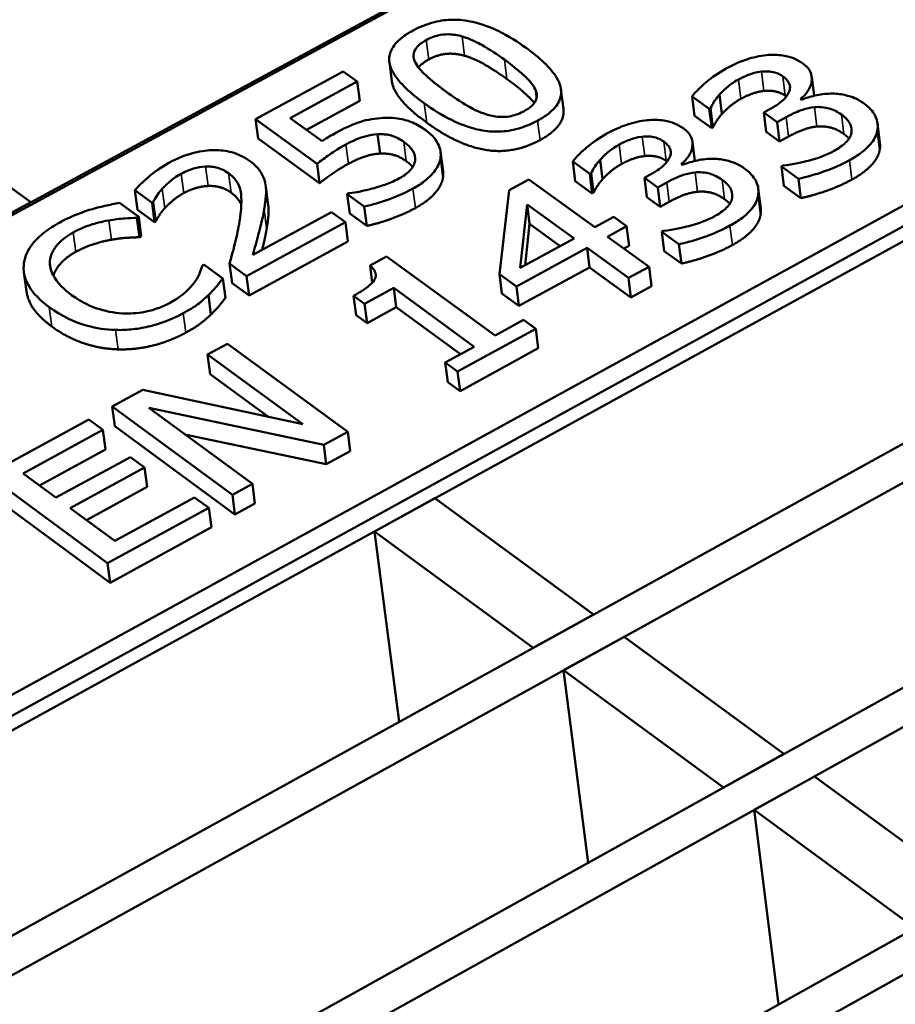
# Model space of a CAD drawing. Units: millimetres. Extents: x 20 to 1662, y 20 to 1168.
# Drawn here: x 803 to 842, y 247 to 291 of the extents above; entities that cross this region are included whole.
import ezdxf

# ---------------------------------------------------------------- set-up
doc = ezdxf.new("R2010")
doc.units = ezdxf.units.MM
doc.header["$LTSCALE"] = 2
doc.layers.add('Sichtbar (ISO)', color=7, linetype='Continuous', lineweight=50)
doc.layers.add('Sichtbar schmal (ISO)', color=7, linetype='Continuous', lineweight=35)

msp = doc.modelspace()

# ---------------------------------------------------------------- linework, layer by layer
at = {"layer": 'Sichtbar (ISO)'}
for p, q in [((1456.812, 636.86), (751.357, 254.35)), ((769.171, 240.79), (1474.984, 628.54)), ((1482.109, 625.278), (776.173, 235.461)), ((777.511, 234.442), (1483.47, 624.655)), ((1490.635, 621.374), (784.563, 229.075)), ((785.911, 228.049), (1492.004, 620.747)), ((1499.21, 617.448), (793.013, 222.643)), ((794.371, 221.609), (1500.586, 616.818)), ((772.696, 265.806), (832.409, 298.185)), ((803.554, 282.652), (795.184, 288.783)), ((819.571, 288.019), (819.46, 288.877)), ((817.412, 288.458), (813.525, 286.348)), ((818.034, 288.007), (817.412, 288.458)), ((815.061, 286.392), (818.034, 288.007)), ((818.146, 287.148), (818.034, 288.007)), ((838.29, 287.375), (838.185, 288.225)), ((827.177, 286.804), (827.068, 287.663)), ((834.205, 286.571), (834.098, 287.43)), ((818.146, 287.148), (815.785, 285.865)), ((832.994, 286.49), (832.887, 287.349)), ((832.887, 287.349), (833.643, 286.803)), ((837.739, 287.205), (837.687, 287.243)), ((833.643, 286.803), (833.7, 286.834)), ((833.75, 285.944), (833.643, 286.803)), ((833.807, 285.975), (833.7, 286.834)), ((836.373, 286.809), (836.059, 286.638)), ((836.165, 285.779), (836.059, 286.638)), ((836.059, 286.638), (836.652, 286.21)), ((849.057, 286.244), (789.238, 253.411)), ((813.638, 285.489), (813.525, 286.348)), ((813.525, 286.348), (816.254, 284.362)), ((816.473, 285.365), (815.061, 286.392)), ((833.75, 285.944), (832.994, 286.49)), ((836.652, 286.21), (837.051, 286.429)), ((836.758, 285.351), (836.652, 286.21)), ((841.21, 285.285), (841.105, 286.145)), ((819.044, 284.812), (818.933, 285.671)), ((833.807, 285.975), (833.75, 285.944)), ((836.758, 285.351), (836.165, 285.779)), ((849.159, 285.385), (789.359, 252.545)), ((816.367, 283.502), (813.638, 285.489)), ((833.006, 284.485), (832.899, 285.341)), ((837.158, 285.57), (836.758, 285.351)), ((821.838, 284.031), (821.728, 284.891)), ((816.367, 283.502), (816.254, 284.362)), ((827.699, 283.598), (827.59, 284.458)), ((827.59, 284.458), (828.345, 283.911)), ((828.912, 283.68), (828.804, 284.539)), ((832.45, 284.314), (832.398, 284.352)), ((828.345, 283.911), (828.403, 283.942)), ((828.454, 283.051), (828.345, 283.911)), ((828.512, 283.082), (828.403, 283.942)), ((831.08, 283.917), (830.765, 283.745)), ((836.91, 284.286), (836.841, 284.248)), ((836.841, 284.248), (837.6, 283.701)), ((836.947, 283.389), (836.841, 284.248)), ((825.637, 283.666), (824.765, 283.191)), ((828.562, 281.545), (825.637, 283.666)), ((828.454, 283.051), (827.699, 283.598)), ((830.873, 282.885), (830.765, 283.745)), ((830.765, 283.745), (831.358, 283.316)), ((831.358, 283.316), (831.759, 283.535)), ((837.706, 282.841), (837.6, 283.701)), ((808.18, 283.185), (808.934, 282.634)), ((808.294, 282.325), (808.18, 283.185)), ((814.088, 282.512), (813.976, 283.371)), ((817.659, 283.053), (817.59, 283.016)), ((817.702, 282.156), (817.59, 283.016)), ((817.59, 283.016), (818.343, 282.468)), ((824.765, 283.191), (824.34, 279.462)), ((828.512, 283.082), (828.454, 283.051)), ((831.466, 282.456), (831.358, 283.316)), ((835.924, 282.395), (835.817, 283.255)), ((837.706, 282.841), (836.947, 283.389)), ((800.881, 281.203), (803.554, 282.652)), ((808.343, 282.007), (807.494, 282.627)), ((808.934, 282.634), (808.986, 282.662)), ((809.048, 281.774), (808.934, 282.634)), ((809.1, 281.802), (808.986, 282.662)), ((831.466, 282.456), (830.873, 282.885)), ((831.866, 282.675), (831.466, 282.456)), ((809.048, 281.774), (808.294, 282.325)), ((816.893, 282.22), (813.401, 280.318)), ((817.508, 281.772), (816.893, 282.22)), ((818.455, 281.608), (817.702, 282.156)), ((818.455, 281.608), (818.343, 282.468)), ((825.265, 279.742), (825.566, 282.558)), ((825.566, 282.558), (827.649, 281.046)), ((825.676, 281.698), (825.566, 282.558)), ((808.268, 281.966), (808.343, 282.007)), ((808.382, 281.106), (808.268, 281.966)), ((808.457, 281.147), (808.343, 282.007)), ((809.1, 281.802), (809.048, 281.774)), ((813.122, 279.381), (817.508, 281.772)), ((817.62, 280.912), (817.508, 281.772)), ((825.676, 281.698), (825.479, 279.86)), ((827.036, 280.711), (825.676, 281.698)), ((829.405, 282.006), (828.562, 281.545)), ((829.98, 281.589), (829.405, 282.006)), ((829.137, 281.128), (829.98, 281.589)), ((830.089, 280.729), (829.98, 281.589)), ((831.61, 281.385), (831.541, 281.347)), ((831.541, 281.347), (832.299, 280.798)), ((831.649, 280.487), (831.541, 281.347)), ((808.457, 281.147), (808.382, 281.106)), ((817.62, 280.912), (813.235, 278.521)), ((827.649, 281.046), (825.265, 279.742)), ((830.973, 279.796), (829.137, 281.128)), ((825.092, 278.915), (828.224, 280.628)), ((828.224, 280.628), (830.06, 279.296)), ((828.333, 279.768), (828.224, 280.628)), ((830.089, 280.729), (829.86, 280.603)), ((832.407, 279.938), (831.649, 280.487)), ((832.407, 279.938), (832.299, 280.798)), ((819.338, 280.251), (818.601, 279.849)), ((824.143, 276.751), (819.338, 280.251)), ((803.372, 278.696), (803.256, 279.557)), ((811.236, 279.891), (811.167, 279.853)), ((812.079, 279.274), (811.236, 279.891)), ((812.482, 279.071), (812.369, 279.932)), ((812.369, 279.932), (813.122, 279.381)), ((818.7, 279.086), (818.601, 279.849)), ((828.333, 279.768), (825.202, 278.054)), ((830.169, 278.435), (828.333, 279.768)), ((830.06, 279.296), (830.973, 279.796)), ((831.081, 278.935), (830.973, 279.796)), ((812.193, 278.414), (812.079, 279.274)), ((813.235, 278.521), (813.122, 279.381)), ((824.34, 279.462), (825.092, 278.915)), ((824.45, 278.602), (824.34, 279.462)), ((830.169, 278.435), (830.06, 279.296)), ((813.235, 278.521), (812.482, 279.071)), ((818.361, 278.15), (819.652, 278.855)), ((819.652, 278.855), (823.226, 276.249)), ((819.763, 277.995), (819.652, 278.855)), ((825.202, 278.054), (825.092, 278.915)), ((831.081, 278.935), (830.169, 278.435)), ((811.547, 277.677), (811.433, 278.538)), ((817.873, 278.506), (818.361, 278.15)), ((817.985, 277.645), (817.873, 278.506)), ((825.202, 278.054), (824.45, 278.602)), ((818.472, 277.289), (818.361, 278.15)), ((819.763, 277.995), (818.472, 277.289)), ((822.615, 275.914), (819.763, 277.995)), ((818.472, 277.289), (817.985, 277.645)), ((825.404, 277.441), (824.143, 276.751)), ((825.949, 277.044), (825.404, 277.441)), ((822.48, 275.143), (825.949, 277.044)), ((826.059, 276.183), (825.949, 277.044)), ((812.286, 276.381), (811.401, 275.898)), ((817.615, 272.478), (812.286, 276.381)), ((823.226, 276.249), (821.934, 275.541)), ((826.059, 276.183), (822.591, 274.282)), ((811.401, 275.898), (815.617, 272.808)), ((811.515, 275.037), (811.401, 275.898)), ((821.934, 275.541), (822.48, 275.143)), ((822.046, 274.68), (821.934, 275.541)), ((822.591, 274.282), (822.48, 275.143)), ((814.117, 273.129), (811.515, 275.037)), ((808.522, 274.328), (807.171, 273.59)), ((815.617, 272.808), (808.522, 274.328)), ((822.591, 274.282), (822.046, 274.68)), ((807.171, 273.59), (812.496, 269.675)), ((807.286, 272.728), (807.171, 273.59)), ((808.791, 273.536), (816.549, 271.895)), ((813.384, 270.161), (808.791, 273.536)), ((806.126, 273.02), (801.637, 270.571)), ((806.755, 272.557), (806.126, 273.02)), ((803.22, 270.628), (806.755, 272.557)), ((806.87, 271.695), (806.755, 272.557)), ((812.61, 268.812), (807.286, 272.728)), ((816.662, 271.033), (810.391, 272.36)), ((816.549, 271.895), (817.615, 272.478)), ((817.727, 271.616), (817.615, 272.478)), ((806.87, 271.695), (803.942, 270.096)), ((816.662, 271.033), (816.549, 271.895)), ((807.974, 271.355), (804.677, 269.554)), ((808.603, 270.892), (807.974, 271.355)), ((817.727, 271.616), (816.662, 271.033)), ((805.307, 269.089), (808.603, 270.892)), ((808.719, 270.029), (808.603, 270.892)), ((801.637, 270.571), (806.96, 266.642)), ((804.677, 269.554), (803.22, 270.628)), ((808.719, 270.029), (806.027, 268.557)), ((812.496, 269.675), (813.384, 270.161)), ((813.498, 269.298), (813.384, 270.161)), ((807.076, 265.778), (801.754, 269.709)), ((810.82, 269.566), (807.284, 267.63)), ((811.451, 269.102), (810.82, 269.566)), ((812.61, 268.812), (812.496, 269.675)), ((821.475, 269.524), (818.797, 268.053)), ((828.517, 264.365), (821.475, 269.524)), ((807.284, 267.63), (805.307, 269.089)), ((806.96, 266.642), (811.451, 269.102)), ((811.565, 268.239), (811.451, 269.102)), ((813.498, 269.298), (812.61, 268.812)), ((811.565, 268.239), (807.076, 265.778)), ((818.797, 268.053), (819.898, 259.606)), ((818.797, 268.053), (825.838, 262.886)), ((807.076, 265.778), (806.96, 266.642)), ((825.838, 262.886), (828.517, 264.365)), ((829.863, 263.379), (827.183, 261.898)), ((836.955, 258.184), (829.863, 263.379)), ((827.183, 261.898), (828.275, 253.361)), ((827.183, 261.898), (834.273, 256.694)), ((834.273, 256.694), (836.955, 258.184)), ((838.31, 257.191), (835.628, 255.699)), ((845.452, 251.959), (838.31, 257.191)), ((835.628, 255.699), (836.709, 247.08)), ((835.628, 255.699), (842.768, 250.459))]:
    msp.add_line(p, q, dxfattribs=at)
for points, degree, knots in [([(825.518, 289.503), (825.157, 289.764), (824.75, 290.024), (823.971, 290.404), (823.584, 290.557), (822.834, 290.728), (822.548, 290.753), (822.015, 290.751), (821.734, 290.716), (821.11, 290.561), (820.794, 290.429), (820.508, 290.274)], 3, [-0.4384366, -0.4384366, -0.4384366, -0.4384366, -0.3289004, -0.3289004, -0.2434917, -0.2434917, -0.1753699, -0.1753699, -0.0972052, -0.0972052, 0, 0, 0, 0]), ([(820.508, 290.274), (820.325, 290.175), (820.155, 290.067), (819.871, 289.841), (819.755, 289.726), (819.538, 289.432), (819.47, 289.256), (819.438, 288.871), (819.489, 288.646), (819.904, 287.928), (820.428, 287.463), (821.006, 287.044)], 3, [-0.7224774, -0.7224774, -0.7224774, -0.7224774, -0.6239228, -0.6239228, -0.533898, -0.533898, -0.4071302, -0.4071302, -0.2617395, -0.2617395, 0, 0, 0, 0]), ([(821.095, 289.848), (821.182, 289.895), (821.274, 289.939), (821.459, 290.01), (821.551, 290.039), (821.735, 290.08), (821.888, 290.108), (822.301, 290.1), (822.499, 290.065), (822.681, 290.013)], 3, [-0.2413572, -0.2413572, -0.2413572, -0.2413572, -0.1744125, -0.1744125, -0.1140474, -0.1140474, -0.0578037, -0.0578037, 0, 0, 0, 0]), ([(822.681, 290.013), (823.072, 289.901), (823.401, 289.721), (823.903, 289.437), (824.25, 289.203), (824.558, 288.981)], 3, [-0.1993534, -0.1993534, -0.1993534, -0.1993534, -0.1390682, -0.1390682, 0, 0, 0, 0]), ([(820.6, 288.872), (820.568, 288.941), (820.545, 289.013), (820.527, 289.153), (820.53, 289.221), (820.575, 289.404), (820.639, 289.492), (820.801, 289.668), (820.941, 289.764), (821.095, 289.848)], 3, [-0.1243273, -0.1243273, -0.1243273, -0.1243273, -0.103377, -0.103377, -0.0845178, -0.0845178, -0.0525268, -0.0525268, 0, 0, 0, 0]), ([(826.032, 286.273), (826.212, 286.371), (826.379, 286.478), (826.66, 286.702), (826.774, 286.816), (826.989, 287.109), (827.058, 287.285), (827.09, 287.673), (827.037, 287.9), (826.622, 288.62), (826.098, 289.084), (825.518, 289.503)], 3, [-0.717743, -0.717743, -0.717743, -0.717743, -0.6213603, -0.6213603, -0.5331294, -0.5331294, -0.4073502, -0.4073502, -0.2619901, -0.2619901, 0, 0, 0, 0]), ([(836.181, 289.179), (835.878, 289.147), (835.586, 289.084), (835.108, 288.926), (834.805, 288.811), (834.396, 288.588)], 3, [-0.3384971, -0.3384971, -0.3384971, -0.3384971, -0.1393357, -0.1393357, 0, 0, 0, 0]), ([(837.793, 288.812), (837.672, 288.899), (837.535, 288.977), (837.268, 289.084), (837.116, 289.134), (836.677, 289.201), (836.433, 289.204), (836.181, 289.179)], 3, [-0.2124196, -0.2124196, -0.2124196, -0.2124196, -0.1279579, -0.1279579, -0.0684634, -0.0684634, 0, 0, 0, 0]), ([(821.969, 287.567), (821.444, 287.948), (821.172, 288.194), (820.881, 288.461), (820.696, 288.665), (820.6, 288.872)], 3, [-0.1528677, -0.1528677, -0.1528677, -0.1528677, -0.0997548, -0.0997548, 0, 0, 0, 0]), ([(824.558, 288.981), (825.063, 288.615), (825.322, 288.382), (825.638, 288.087), (825.826, 287.88), (825.924, 287.673)], 3, [-0.1680874, -0.1680874, -0.1680874, -0.1680874, -0.0996491, -0.0996491, 0, 0, 0, 0]), ([(837.687, 287.243), (837.825, 287.351), (837.936, 287.468), (838.103, 287.721), (838.154, 287.852), (838.21, 288.175), (838.177, 288.318), (838.065, 288.571), (837.949, 288.7), (837.793, 288.812)], 3, [-0.1899537, -0.1899537, -0.1899537, -0.1899537, -0.1557136, -0.1557136, -0.1207471, -0.1207471, -0.0702655, -0.0702655, 0, 0, 0, 0]), ([(834.396, 288.588), (834.059, 288.404), (833.761, 288.192), (833.308, 287.809), (833.045, 287.572), (832.887, 287.349)], 3, [-0.2468497, -0.2468497, -0.2468497, -0.2468497, -0.1028379, -0.1028379, 0, 0, 0, 0]), ([(834.94, 288.102), (835.095, 288.187), (835.261, 288.264), (835.522, 288.358), (835.706, 288.422), (835.959, 288.451)], 3, [-0.2150258, -0.2150258, -0.2150258, -0.2150258, -0.0688598, -0.0688598, 0, 0, 0, 0]), ([(835.959, 288.451), (836.061, 288.462), (836.161, 288.464), (836.335, 288.452), (836.443, 288.439), (836.694, 288.369), (836.811, 288.307), (836.909, 288.236)], 3, [-0.1253514, -0.1253514, -0.1253514, -0.1253514, -0.0794213, -0.0794213, -0.0442378, -0.0442378, 0, 0, 0, 0]), ([(821.116, 286.185), (819.682, 287.226), (819.571, 288.013), (819.571, 288.019)], 2, [0, 0, 0, 1, 1.007256, 1.007256, 1.007256]), ([(825.885, 287.052), (825.759, 287.218), (825.213, 287.727), (824.667, 288.122)], 2, [0.428499, 0.428499, 0.428499, 1, 2, 2, 2]), ([(834.098, 287.43), (834.212, 287.554), (834.338, 287.674), (834.541, 287.843), (834.694, 287.968), (834.94, 288.102)], 3, [-0.2649002, -0.2649002, -0.2649002, -0.2649002, -0.083919, -0.083919, 0, 0, 0, 0]), ([(836.909, 288.236), (836.976, 288.188), (837.036, 288.136), (837.131, 288.028), (837.167, 287.973), (837.228, 287.823), (837.234, 287.728), (837.179, 287.516), (837.105, 287.389), (836.833, 287.093), (836.614, 286.941), (836.373, 286.809)], 3, [-0.2629265, -0.2629265, -0.2629265, -0.2629265, -0.2269932, -0.2269932, -0.1940329, -0.1940329, -0.142304, -0.142304, -0.0823272, -0.0823272, 0, 0, 0, 0]), ([(823.809, 286.539), (823.387, 286.664), (823.08, 286.838), (822.615, 287.111), (822.264, 287.353), (821.969, 287.567)], 3, [-0.1868447, -0.1868447, -0.1868447, -0.1868447, -0.1335784, -0.1335784, 0, 0, 0, 0]), ([(825.924, 287.673), (825.957, 287.605), (825.982, 287.533), (826.002, 287.394), (826, 287.327), (825.957, 287.146), (825.894, 287.056), (825.732, 286.88), (825.595, 286.784), (825.442, 286.701)], 3, [-0.1259927, -0.1259927, -0.1259927, -0.1259927, -0.1043211, -0.1043211, -0.0847844, -0.0847844, -0.0520093, -0.0520093, 0, 0, 0, 0]), ([(833.7, 286.834), (833.746, 286.924), (833.799, 287.016), (833.877, 287.144), (833.945, 287.254), (834.098, 287.43)], 3, [-0.2695567, -0.2695567, -0.2695567, -0.2695567, -0.0837257, -0.0837257, 0, 0, 0, 0]), ([(839.032, 287.473), (838.794, 287.469), (838.558, 287.442), (838.127, 287.334), (837.927, 287.276), (837.739, 287.205)], 3, [-0.1216005, -0.1216005, -0.1216005, -0.1216005, -0.0566965, -0.0566965, 0, 0, 0, 0]), ([(840.509, 287.031), (840.383, 287.122), (840.24, 287.208), (839.989, 287.318), (839.845, 287.373), (839.443, 287.457), (839.242, 287.479), (839.032, 287.473)], 3, [-0.2323039, -0.2323039, -0.2323039, -0.2323039, -0.1212605, -0.1212605, -0.0573153, -0.0573153, 0, 0, 0, 0]), ([(821.006, 287.044), (821.368, 286.781), (821.777, 286.52), (822.554, 286.137), (822.942, 285.983), (823.674, 285.814), (823.959, 285.786), (824.51, 285.788), (824.792, 285.824), (825.422, 285.981), (825.742, 286.116), (826.032, 286.273)], 3, [-0.4676299, -0.4676299, -0.4676299, -0.4676299, -0.3444737, -0.3444737, -0.2490446, -0.2490446, -0.1766381, -0.1766381, -0.0983164, -0.0983164, 0, 0, 0, 0]), ([(841.093, 285.823), (841.135, 286.045), (841.107, 286.259), (840.954, 286.59), (840.829, 286.801), (840.509, 287.031)], 3, [-0.3746227, -0.3746227, -0.3746227, -0.3746227, -0.1432265, -0.1432265, 0, 0, 0, 0]), ([(825.442, 286.701), (825.351, 286.651), (825.253, 286.605), (825.059, 286.531), (824.962, 286.501), (824.783, 286.463), (824.624, 286.434), (824.192, 286.445), (823.993, 286.483), (823.809, 286.539)], 3, [-0.2803567, -0.2803567, -0.2803567, -0.2803567, -0.1953439, -0.1953439, -0.1189856, -0.1189856, -0.0589558, -0.0589558, 0, 0, 0, 0]), ([(837.051, 286.429), (837.348, 286.591), (837.606, 286.698), (837.948, 286.813), (838.122, 286.853), (838.303, 286.872)], 3, [-0.1006303, -0.1006303, -0.1006303, -0.1006303, -0.0490848, -0.0490848, 0, 0, 0, 0]), ([(838.303, 286.872), (838.413, 286.883), (838.521, 286.884), (838.765, 286.863), (838.877, 286.838), (839.153, 286.761), (839.338, 286.661), (839.5, 286.544)], 3, [-0.1153327, -0.1153327, -0.1153327, -0.1153327, -0.0967573, -0.0967573, -0.0725892, -0.0725892, 0, 0, 0, 0]), ([(839.5, 286.544), (839.67, 286.421), (839.814, 286.286), (839.91, 286.082), (839.971, 285.943), (839.944, 285.733)], 3, [-0.310397, -0.310397, -0.310397, -0.310397, -0.0928169, -0.0928169, 0, 0, 0, 0]), ([(819.059, 286.389), (818.885, 286.375), (818.712, 286.352), (818.381, 286.284), (818.225, 286.242), (817.929, 286.138), (817.607, 286.02), (817.086, 285.736)], 3, [-0.5507721, -0.5507721, -0.5507721, -0.5507721, -0.3581951, -0.3581951, -0.1763293, -0.1763293, 0, 0, 0, 0]), ([(821.069, 285.855), (820.9, 285.977), (820.707, 286.095), (820.34, 286.254), (820.155, 286.316), (819.639, 286.404), (819.354, 286.414), (819.059, 286.389)], 3, [-0.252083, -0.252083, -0.252083, -0.252083, -0.1521469, -0.1521469, -0.0801959, -0.0801959, 0, 0, 0, 0]), ([(830.895, 286.295), (830.592, 286.263), (830.299, 286.199), (829.82, 286.041), (829.516, 285.925), (829.106, 285.702)], 3, [-0.3384971, -0.3384971, -0.3384971, -0.3384971, -0.1393357, -0.1393357, 0, 0, 0, 0]), ([(832.509, 285.926), (832.388, 286.013), (832.251, 286.092), (831.984, 286.199), (831.831, 286.249), (831.393, 286.316), (831.147, 286.319), (830.895, 286.295)], 3, [-0.2124196, -0.2124196, -0.2124196, -0.2124196, -0.1279579, -0.1279579, -0.0684634, -0.0684634, 0, 0, 0, 0]), ([(817.086, 285.736), (816.986, 285.682), (816.884, 285.624), (816.741, 285.538), (816.624, 285.468), (816.473, 285.365)], 3, [-0.175704, -0.175704, -0.175704, -0.175704, -0.0573895, -0.0573895, 0, 0, 0, 0]), ([(817.528, 285.218), (817.817, 285.375), (818.137, 285.515), (818.595, 285.637), (818.763, 285.665), (818.933, 285.671)], 3, [-0.1292359, -0.1292359, -0.1292359, -0.1292359, -0.0463979, -0.0463979, 0, 0, 0, 0]), ([(818.933, 285.671), (819.04, 285.677), (819.145, 285.676), (819.385, 285.652), (819.488, 285.627), (819.752, 285.555), (819.938, 285.451), (820.1, 285.334)], 3, [-0.1087759, -0.1087759, -0.1087759, -0.1087759, -0.0936502, -0.0936502, -0.0733189, -0.0733189, 0, 0, 0, 0]), ([(821.721, 284.587), (821.76, 284.819), (821.721, 285.04), (821.544, 285.392), (821.401, 285.614), (821.069, 285.855)], 3, [-0.3749295, -0.3749295, -0.3749295, -0.3749295, -0.1504698, -0.1504698, 0, 0, 0, 0]), ([(829.106, 285.702), (828.767, 285.517), (828.468, 285.304), (828.013, 284.92), (827.749, 284.682), (827.59, 284.458)], 3, [-0.2468497, -0.2468497, -0.2468497, -0.2468497, -0.1028379, -0.1028379, 0, 0, 0, 0]), ([(832.398, 284.352), (832.536, 284.461), (832.648, 284.578), (832.816, 284.831), (832.867, 284.963), (832.924, 285.287), (832.891, 285.431), (832.78, 285.685), (832.665, 285.814), (832.509, 285.926)], 3, [-0.1899537, -0.1899537, -0.1899537, -0.1899537, -0.1557136, -0.1557136, -0.1207471, -0.1207471, -0.0702655, -0.0702655, 0, 0, 0, 0]), ([(839.944, 285.733), (839.933, 285.659), (839.906, 285.586), (839.82, 285.44), (839.761, 285.369), (839.546, 285.167), (839.373, 285.041), (839.176, 284.933)], 3, [-0.1329735, -0.1329735, -0.1329735, -0.1329735, -0.1004512, -0.1004512, -0.066935, -0.066935, 0, 0, 0, 0]), ([(839.854, 284.517), (840.051, 284.625), (840.237, 284.743), (840.555, 284.986), (840.687, 285.108), (840.954, 285.426), (841.055, 285.621), (841.093, 285.823)], 3, [-0.2172538, -0.2172538, -0.2172538, -0.2172538, -0.1503283, -0.1503283, -0.0889017, -0.0889017, 0, 0, 0, 0]), ([(816.254, 284.362), (816.415, 284.489), (816.624, 284.641), (816.885, 284.826), (817.141, 285.008), (817.528, 285.218)], 3, [-0.3753874, -0.3753874, -0.3753874, -0.3753874, -0.130894, -0.130894, 0, 0, 0, 0]), ([(820.1, 285.334), (820.358, 285.146), (820.46, 285), (820.581, 284.787), (820.616, 284.652), (820.603, 284.509)], 3, [-0.1048367, -0.1048367, -0.1048367, -0.1048367, -0.0631709, -0.0631709, 0, 0, 0, 0]), ([(828.804, 284.539), (828.918, 284.664), (829.045, 284.784), (829.248, 284.954), (829.402, 285.079), (829.649, 285.214)], 3, [-0.2649002, -0.2649002, -0.2649002, -0.2649002, -0.083919, -0.083919, 0, 0, 0, 0]), ([(829.649, 285.214), (829.804, 285.299), (829.971, 285.376), (830.233, 285.471), (830.418, 285.535), (830.671, 285.564)], 3, [-0.2150258, -0.2150258, -0.2150258, -0.2150258, -0.0688598, -0.0688598, 0, 0, 0, 0]), ([(830.671, 285.564), (830.773, 285.575), (830.873, 285.577), (831.047, 285.565), (831.156, 285.552), (831.406, 285.481), (831.523, 285.42), (831.622, 285.349)], 3, [-0.1253514, -0.1253514, -0.1253514, -0.1253514, -0.0794213, -0.0794213, -0.0442378, -0.0442378, 0, 0, 0, 0]), ([(831.622, 285.349), (831.689, 285.3), (831.749, 285.248), (831.843, 285.139), (831.879, 285.084), (831.94, 284.934), (831.945, 284.838), (831.889, 284.625), (831.815, 284.498), (831.542, 284.201), (831.322, 284.049), (831.08, 283.917)], 3, [-0.2629265, -0.2629265, -0.2629265, -0.2629265, -0.2269932, -0.2269932, -0.1940329, -0.1940329, -0.142304, -0.142304, -0.0823272, -0.0823272, 0, 0, 0, 0]), ([(813.257, 284.496), (813.144, 284.579), (813.018, 284.655), (812.75, 284.781), (812.611, 284.833), (812.215, 284.938), (811.951, 284.968), (811.446, 284.963), (811.147, 284.939), (810.387, 284.745), (810.017, 284.586), (809.684, 284.405)], 3, [-0.5039128, -0.5039128, -0.5039128, -0.5039128, -0.418901, -0.418901, -0.3405557, -0.3405557, -0.2132332, -0.2132332, -0.1121244, -0.1121244, 0, 0, 0, 0]), ([(839.176, 284.933), (838.832, 284.744), (838.443, 284.601), (837.836, 284.447), (837.356, 284.328), (836.91, 284.286)], 3, [-0.3876671, -0.3876671, -0.3876671, -0.3876671, -0.1210485, -0.1210485, 0, 0, 0, 0]), ([(809.684, 284.405), (809.347, 284.222), (809.05, 284.01), (808.678, 283.69), (808.363, 283.419), (808.18, 283.185)], 3, [-0.3632215, -0.3632215, -0.3632215, -0.3632215, -0.108576, -0.108576, 0, 0, 0, 0]), ([(813.949, 283.523), (813.914, 283.699), (813.841, 283.865), (813.677, 284.109), (813.549, 284.283), (813.257, 284.496)], 3, [-0.3787525, -0.3787525, -0.3787525, -0.3787525, -0.1324086, -0.1324086, 0, 0, 0, 0]), ([(820.603, 284.509), (820.594, 284.434), (820.572, 284.36), (820.498, 284.214), (820.447, 284.144), (820.316, 284.006), (820.173, 283.864), (819.904, 283.717)], 3, [-0.2652772, -0.2652772, -0.2652772, -0.2652772, -0.1776775, -0.1776775, -0.0912538, -0.0912538, 0, 0, 0, 0]), ([(820.502, 283.26), (820.702, 283.369), (820.888, 283.488), (821.159, 283.703), (821.305, 283.83), (821.589, 284.192), (821.687, 284.387), (821.721, 284.587)], 3, [-0.2894617, -0.2894617, -0.2894617, -0.2894617, -0.1680409, -0.1680409, -0.0880614, -0.0880614, 0, 0, 0, 0]), ([(828.403, 283.942), (828.449, 284.031), (828.502, 284.124), (828.581, 284.252), (828.649, 284.363), (828.804, 284.539)], 3, [-0.2695567, -0.2695567, -0.2695567, -0.2695567, -0.0837257, -0.0837257, 0, 0, 0, 0]), ([(833.746, 284.583), (833.508, 284.579), (833.271, 284.551), (832.838, 284.444), (832.639, 284.385), (832.45, 284.314)], 3, [-0.1216005, -0.1216005, -0.1216005, -0.1216005, -0.0566965, -0.0566965, 0, 0, 0, 0]), ([(835.224, 284.139), (835.098, 284.23), (834.955, 284.317), (834.704, 284.427), (834.56, 284.482), (834.157, 284.567), (833.956, 284.588), (833.746, 284.583)], 3, [-0.2323039, -0.2323039, -0.2323039, -0.2323039, -0.1212605, -0.1212605, -0.0573153, -0.0573153, 0, 0, 0, 0]), ([(837.6, 283.701), (837.972, 283.775), (838.358, 283.892), (838.907, 284.082), (839.351, 284.242), (839.854, 284.517)], 3, [-0.466731, -0.466731, -0.466731, -0.466731, -0.1714116, -0.1714116, 0, 0, 0, 0]), ([(809.386, 283.251), (809.498, 283.374), (809.624, 283.493), (809.83, 283.664), (809.986, 283.789), (810.228, 283.921)], 3, [-0.2480469, -0.2480469, -0.2480469, -0.2480469, -0.0815281, -0.0815281, 0, 0, 0, 0]), ([(810.228, 283.921), (810.456, 284.044), (810.646, 284.11), (810.954, 284.198), (811.131, 284.228), (811.312, 284.236)], 3, [-0.08767401, -0.08767401, -0.08767401, -0.08767401, -0.04921443, -0.04921443, 0, 0, 0, 0]), ([(811.312, 284.236), (811.405, 284.241), (811.495, 284.238), (811.675, 284.218), (811.763, 284.2), (811.949, 284.149), (812.128, 284.088), (812.328, 283.942)], 3, [-0.2343678, -0.2343678, -0.2343678, -0.2343678, -0.1642634, -0.1642634, -0.0907745, -0.0907745, 0, 0, 0, 0]), ([(812.328, 283.942), (812.47, 283.839), (812.585, 283.724), (812.763, 283.466), (812.823, 283.326), (812.939, 282.815), (812.887, 282.279), (812.811, 281.8)], 3, [-0.3752884, -0.3752884, -0.3752884, -0.3752884, -0.2942349, -0.2942349, -0.2103136, -0.2103136, 0, 0, 0, 0]), ([(831.759, 283.535), (832.056, 283.698), (832.315, 283.805), (832.658, 283.921), (832.832, 283.961), (833.013, 283.979)], 3, [-0.1006303, -0.1006303, -0.1006303, -0.1006303, -0.0490848, -0.0490848, 0, 0, 0, 0]), ([(833.013, 283.979), (833.124, 283.991), (833.232, 283.991), (833.476, 283.971), (833.589, 283.945), (833.865, 283.868), (834.05, 283.768), (834.212, 283.651)], 3, [-0.1153327, -0.1153327, -0.1153327, -0.1153327, -0.0967573, -0.0967573, -0.0725892, -0.0725892, 0, 0, 0, 0]), ([(835.805, 282.927), (835.848, 283.15), (835.821, 283.364), (835.668, 283.696), (835.543, 283.909), (835.224, 284.139)], 3, [-0.3746227, -0.3746227, -0.3746227, -0.3746227, -0.1432265, -0.1432265, 0, 0, 0, 0]), ([(813.905, 282.345), (813.943, 282.55), (813.97, 282.754), (813.992, 283.046), (814.006, 283.267), (813.949, 283.523)], 3, [-0.3883831, -0.3883831, -0.3883831, -0.3883831, -0.116892, -0.116892, 0, 0, 0, 0]), ([(819.904, 283.717), (819.729, 283.622), (819.537, 283.532), (819.132, 283.388), (818.921, 283.323), (818.708, 283.263)], 3, [-0.1197841, -0.1197841, -0.1197841, -0.1197841, -0.0605127, -0.0605127, 0, 0, 0, 0]), ([(834.212, 283.651), (834.382, 283.528), (834.525, 283.392), (834.621, 283.187), (834.682, 283.048), (834.654, 282.837)], 3, [-0.310397, -0.310397, -0.310397, -0.310397, -0.0928169, -0.0928169, 0, 0, 0, 0]), ([(808.986, 282.662), (809.03, 282.748), (809.091, 282.849), (809.17, 282.977), (809.246, 283.099), (809.386, 283.251)], 3, [-0.2108292, -0.2108292, -0.2108292, -0.2108292, -0.0724633, -0.0724633, 0, 0, 0, 0]), ([(818.708, 283.263), (818.513, 283.211), (818.311, 283.163), (818.032, 283.109), (817.826, 283.069), (817.659, 283.053)], 3, [-0.1613739, -0.1613739, -0.1613739, -0.1613739, -0.0451626, -0.0451626, 0, 0, 0, 0]), ([(818.343, 282.468), (818.71, 282.542), (819.077, 282.654), (819.633, 282.854), (820.039, 283.008), (820.502, 283.26)], 3, [-0.4040518, -0.4040518, -0.4040518, -0.4040518, -0.1565798, -0.1565798, 0, 0, 0, 0]), ([(807.494, 282.627), (807.276, 282.588), (807.06, 282.544), (806.735, 282.471), (806.507, 282.418), (806.239, 282.339)], 3, [-0.2261023, -0.2261023, -0.2261023, -0.2261023, -0.0764835, -0.0764835, 0, 0, 0, 0]), ([(834.654, 282.837), (834.643, 282.763), (834.616, 282.69), (834.529, 282.543), (834.469, 282.472), (834.254, 282.269), (834.08, 282.142), (833.883, 282.034)], 3, [-0.1329735, -0.1329735, -0.1329735, -0.1329735, -0.1004512, -0.1004512, -0.066935, -0.066935, 0, 0, 0, 0]), ([(834.56, 281.617), (834.758, 281.726), (834.945, 281.843), (835.264, 282.087), (835.396, 282.21), (835.665, 282.529), (835.767, 282.725), (835.805, 282.927)], 3, [-0.2172538, -0.2172538, -0.2172538, -0.2172538, -0.1503283, -0.1503283, -0.0889017, -0.0889017, 0, 0, 0, 0]), ([(806.239, 282.339), (806.007, 282.268), (805.779, 282.184), (805.448, 282.051), (805.19, 281.945), (804.848, 281.759)], 3, [-0.3406085, -0.3406085, -0.3406085, -0.3406085, -0.1151258, -0.1151258, 0, 0, 0, 0]), ([(813.401, 280.318), (813.484, 280.604), (813.585, 280.968), (813.732, 281.51), (813.822, 281.841), (813.905, 282.345)], 3, [-0.4607727, -0.4607727, -0.4607727, -0.4607727, -0.2215134, -0.2215134, 0, 0, 0, 0]), ([(814.088, 282.512), (814.114, 282.315), (814.075, 281.796), (814.018, 281.485)], 2, [0.282766, 0.282766, 0.282766, 1, 2, 2, 2]), ([(804.848, 281.759), (804.597, 281.623), (804.363, 281.474), (803.961, 281.16), (803.795, 281), (803.432, 280.55), (803.301, 280.262), (803.257, 279.966)], 3, [-0.2939716, -0.2939716, -0.2939716, -0.2939716, -0.2092134, -0.2092134, -0.1296283, -0.1296283, 0, 0, 0, 0]), ([(805.442, 281.317), (805.689, 281.45), (805.961, 281.575), (806.389, 281.708), (806.665, 281.791), (807.024, 281.853)], 3, [-0.3003161, -0.3003161, -0.3003161, -0.3003161, -0.0978899, -0.0978899, 0, 0, 0, 0]), ([(807.024, 281.853), (807.257, 281.893), (807.504, 281.927), (807.915, 281.951), (808.092, 281.961), (808.268, 281.966)], 3, [-0.1115148, -0.1115148, -0.1115148, -0.1115148, -0.0478161, -0.0478161, 0, 0, 0, 0]), ([(812.811, 281.8), (812.763, 281.495), (812.701, 281.19), (812.578, 280.699), (812.496, 280.377), (812.369, 279.932)], 3, [-0.5156168, -0.5156168, -0.5156168, -0.5156168, -0.1950512, -0.1950512, 0, 0, 0, 0]), ([(833.883, 282.034), (833.537, 281.845), (833.147, 281.701), (832.539, 281.547), (832.057, 281.427), (831.61, 281.385)], 3, [-0.3876671, -0.3876671, -0.3876671, -0.3876671, -0.1210485, -0.1210485, 0, 0, 0, 0]), ([(804.408, 280.06), (804.422, 280.188), (804.458, 280.315), (804.578, 280.565), (804.661, 280.684), (804.939, 280.995), (805.167, 281.167), (805.442, 281.317)], 3, [-0.2024582, -0.2024582, -0.2024582, -0.2024582, -0.1470417, -0.1470417, -0.0927596, -0.0927596, 0, 0, 0, 0]), ([(832.299, 280.798), (832.673, 280.872), (833.06, 280.989), (833.61, 281.181), (834.055, 281.341), (834.56, 281.617)], 3, [-0.466731, -0.466731, -0.466731, -0.466731, -0.1714116, -0.1714116, 0, 0, 0, 0]), ([(805.558, 280.457), (805.101, 280.208), (804.64, 279.653), (804.564, 279.401)], 2, [0, 0, 0, 1, 1.718457, 1.718457, 1.718457]), ([(803.257, 279.966), (803.209, 279.619), (803.281, 279.29), (803.554, 278.788), (803.78, 278.443), (804.38, 278.003)], 3, [-0.7215562, -0.7215562, -0.7215562, -0.7215562, -0.2720521, -0.2720521, 0, 0, 0, 0]), ([(805.37, 278.541), (805.055, 278.773), (804.729, 279.073), (804.444, 279.637), (804.389, 279.845), (804.408, 280.06)], 3, [-0.2718519, -0.2718519, -0.2718519, -0.2718519, -0.094494, -0.094494, 0, 0, 0, 0]), ([(811.167, 279.853), (811.144, 279.756), (811.1, 279.639), (811.04, 279.49), (810.981, 279.348), (810.836, 279.13)], 3, [-0.275873, -0.275873, -0.275873, -0.275873, -0.0989867, -0.0989867, 0, 0, 0, 0]), ([(818.601, 279.849), (818.665, 279.793), (818.723, 279.732), (818.807, 279.611), (818.836, 279.552), (818.865, 279.423), (818.862, 279.355), (818.82, 279.246), (818.781, 279.162), (818.468, 278.856), (818.177, 278.672), (817.873, 278.506)], 3, [-0.527789, -0.527789, -0.527789, -0.527789, -0.4003797, -0.4003797, -0.2904091, -0.2904091, -0.171223, -0.171223, -0.1025391, -0.1025391, 0, 0, 0, 0]), ([(810.836, 279.13), (810.721, 278.965), (810.57, 278.805), (810.317, 278.579), (810.111, 278.4), (809.717, 278.185)], 3, [-0.3973714, -0.3973714, -0.3973714, -0.3973714, -0.1327346, -0.1327346, 0, 0, 0, 0]), ([(811.433, 278.538), (811.561, 278.658), (811.691, 278.79), (811.885, 279.037), (811.982, 279.156), (812.079, 279.274)], 3, [-0.1143191, -0.1143191, -0.1143191, -0.1143191, -0.0552434, -0.0552434, 0, 0, 0, 0]), ([(804.496, 277.142), (803.831, 277.63), (803.411, 278.403), (803.372, 278.696)], 2, [0, 0, 0, 1, 1.590057, 1.590057, 1.590057]), ([(807.632, 277.725), (807.217, 277.748), (806.834, 277.831), (806.285, 278.017), (805.878, 278.169), (805.37, 278.541)], 3, [-0.6308254, -0.6308254, -0.6308254, -0.6308254, -0.2297903, -0.2297903, 0, 0, 0, 0]), ([(810.316, 277.732), (810.556, 277.863), (810.797, 278.005), (811.138, 278.266), (811.29, 278.401), (811.433, 278.538)], 3, [-0.1369778, -0.1369778, -0.1369778, -0.1369778, -0.0671513, -0.0671513, 0, 0, 0, 0]), ([(804.38, 278.003), (804.95, 277.584), (805.516, 277.331), (806.459, 277.07), (806.876, 277.002), (807.322, 276.991)], 3, [-0.2967942, -0.2967942, -0.2967942, -0.2967942, -0.1223127, -0.1223127, 0, 0, 0, 0]), ([(809.717, 278.185), (809.553, 278.096), (809.378, 278.017), (808.971, 277.873), (808.77, 277.824), (808.284, 277.73), (807.957, 277.709), (807.632, 277.725)], 3, [-0.170026, -0.170026, -0.170026, -0.170026, -0.1331034, -0.1331034, -0.0899041, -0.0899041, 0, 0, 0, 0]), ([(807.322, 276.991), (807.577, 276.984), (807.835, 276.994), (808.354, 277.051), (808.609, 277.098), (809.248, 277.259), (809.752, 277.425), (810.316, 277.732)], 3, [-0.4351409, -0.4351409, -0.4351409, -0.4351409, -0.3122341, -0.3122341, -0.1895647, -0.1895647, 0, 0, 0, 0])]:
    msp.add_open_spline(points, degree=degree, knots=knots, dxfattribs=at)
for points in [[(822.791, 289.155), (822.377, 289.273), (821.601, 289.204), (821.206, 288.99)], [(824.667, 288.122), (824.121, 288.517), (823.204, 289.037), (822.791, 289.155)], [(821.206, 288.99), (820.888, 288.817), (820.751, 288.628)], [(836.066, 287.593), (835.798, 287.561), (835.292, 287.378), (835.046, 287.244)], [(837.015, 287.378), (836.812, 287.524), (836.318, 287.621), (836.066, 287.593)], [(837.059, 287.345), (837.038, 287.361), (837.015, 287.378)], [(835.046, 287.244), (834.79, 287.104), (834.377, 286.758), (834.205, 286.571)], [(827.177, 286.804), (827.275, 286.032), (826.141, 285.414)], [(834.205, 286.571), (834.05, 286.393), (833.869, 286.097), (833.807, 285.975)], [(826.141, 285.414), (824.973, 284.777), (822.514, 285.171), (821.116, 286.185)], [(838.409, 286.013), (838.101, 285.982), (837.477, 285.744), (837.158, 285.57)], [(839.605, 285.685), (839.315, 285.894), (838.716, 286.044), (838.409, 286.013)], [(839.844, 285.482), (839.749, 285.582), (839.605, 285.685)], [(841.21, 285.285), (841.229, 285.127), (841.198, 284.964)], [(819.044, 284.812), (818.71, 284.799), (818.002, 284.556), (817.64, 284.359)], [(820.211, 284.474), (819.927, 284.681), (819.36, 284.831), (819.044, 284.812)], [(841.198, 284.964), (841.134, 284.621), (840.513, 283.961), (839.959, 283.658)], [(817.64, 284.359), (817.249, 284.146), (816.564, 283.659), (816.367, 283.502)], [(820.498, 284.222), (820.386, 284.348), (820.211, 284.474)], [(829.757, 284.355), (829.5, 284.214), (829.085, 283.867), (828.912, 283.68)], [(830.779, 284.705), (830.511, 284.674), (830.003, 284.489), (829.757, 284.355)], [(831.73, 284.489), (831.527, 284.636), (831.031, 284.733), (830.779, 284.705)], [(831.772, 284.458), (831.751, 284.474), (831.73, 284.489)], [(821.838, 284.031), (821.858, 283.88), (821.832, 283.727)], [(821.832, 283.727), (821.774, 283.39), (821.164, 282.701), (820.613, 282.4)], [(828.912, 283.68), (828.757, 283.502), (828.574, 283.204), (828.512, 283.082)], [(839.959, 283.658), (839.429, 283.367), (838.194, 282.938), (837.706, 282.841)], [(810.342, 283.061), (810.088, 282.923), (809.664, 282.573), (809.501, 282.391)], [(811.426, 283.377), (811.152, 283.365), (810.607, 283.205), (810.342, 283.061)], [(812.442, 283.083), (812.219, 283.246), (811.7, 283.39), (811.426, 283.377)], [(812.894, 282.547), (812.756, 282.854), (812.442, 283.083)], [(833.121, 283.12), (832.813, 283.089), (832.187, 282.851), (831.866, 282.675)], [(834.319, 282.791), (834.029, 283.001), (833.429, 283.151), (833.121, 283.12)], [(834.555, 282.589), (834.461, 282.688), (834.319, 282.791)], [(809.501, 282.391), (809.359, 282.238), (809.155, 281.909), (809.1, 281.802)], [(820.613, 282.4), (820.107, 282.125), (818.951, 281.708), (818.455, 281.608)], [(835.924, 282.395), (835.944, 282.234), (835.912, 282.068)], [(835.912, 282.068), (835.846, 281.723), (835.222, 281.061), (834.667, 280.757)], [(814.018, 281.485), (813.945, 281.042), (813.815, 280.544)], [(807.139, 280.993), (806.756, 280.927), (805.974, 280.682), (805.558, 280.457)], [(808.382, 281.106), (808.17, 281.1), (807.537, 281.062), (807.139, 280.993)], [(834.667, 280.757), (834.135, 280.465), (832.897, 280.035), (832.407, 279.938)], [(812.193, 278.414), (812.038, 278.225), (811.772, 277.888), (811.547, 277.677)], [(811.547, 277.677), (811.312, 277.451), (810.858, 277.104), (810.43, 276.871)], [(807.437, 276.13), (806.665, 276.149), (805.165, 276.65), (804.496, 277.142)], [(810.43, 276.871), (809.736, 276.493), (808.214, 276.108), (807.437, 276.13)]]:
    msp.add_open_spline(points, degree=2, dxfattribs=at)
at = {"layer": 'Sichtbar schmal (ISO)'}
for p, q in [((822.791, 289.155), (822.681, 290.013)), ((821.206, 288.99), (821.095, 289.848)), ((824.667, 288.122), (824.558, 288.981)), ((836.066, 287.593), (835.959, 288.451)), ((835.046, 287.244), (834.94, 288.102)), ((837.015, 287.378), (836.909, 288.236)), ((825.979, 287.24), (825.924, 287.673)), ((821.116, 286.185), (821.006, 287.044)), ((838.409, 286.013), (838.303, 286.872)), ((839.605, 285.685), (839.5, 286.544)), ((826.141, 285.414), (826.032, 286.273)), ((837.158, 285.57), (837.051, 286.429)), ((841.198, 284.964), (841.093, 285.823)), ((817.64, 284.359), (817.528, 285.218)), ((820.211, 284.474), (820.1, 285.334)), ((829.757, 284.355), (829.649, 285.214)), ((830.779, 284.705), (830.671, 285.564)), ((831.73, 284.489), (831.622, 285.349)), ((821.832, 283.727), (821.721, 284.587)), ((839.959, 283.658), (839.854, 284.517)), ((810.342, 283.061), (810.228, 283.921)), ((811.426, 283.377), (811.312, 284.236)), ((812.442, 283.083), (812.328, 283.942)), ((833.121, 283.12), (833.013, 283.979)), ((831.866, 282.675), (831.759, 283.535)), ((834.319, 282.791), (834.212, 283.651)), ((809.501, 282.391), (809.386, 283.251)), ((820.613, 282.4), (820.502, 283.26)), ((835.912, 282.068), (835.805, 282.927)), ((814.018, 281.485), (813.905, 282.345)), ((807.139, 280.993), (807.024, 281.853)), ((805.558, 280.457), (805.442, 281.317)), ((834.667, 280.757), (834.56, 281.617)), ((804.467, 279.622), (804.408, 280.06)), ((804.496, 277.142), (804.38, 278.003)), ((810.43, 276.871), (810.316, 277.732)), ((807.437, 276.13), (807.322, 276.991))]:
    msp.add_line(p, q, dxfattribs=at)

doc.saveas('drawing.dxf')
